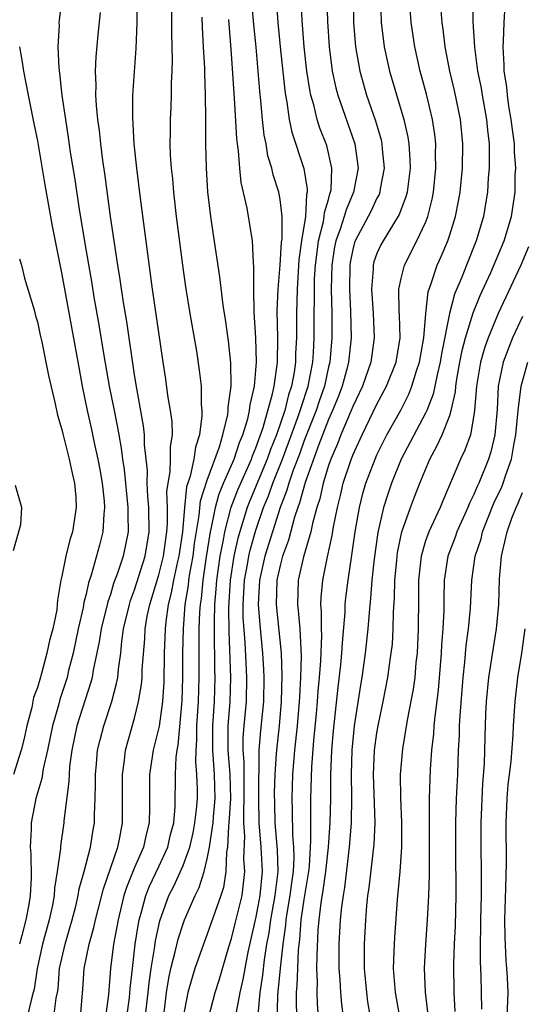
# Model space of a CAD drawing. Units: inches. Extents: x 2616000 to 2619000, y 1494000 to 1497000.
# Drawn here: x 2616390 to 2616431, y 1496520 to 1496601 of the extents above; entities that cross this region are included whole.
import ezdxf

# ---------------------------------------------------------------- set-up
doc = ezdxf.new("R2010")
doc.units = ezdxf.units.IN
doc.header["$MEASUREMENT"] = 0
doc.layers.add('LD26161494_2ft', color=190, linetype='Continuous')

msp = doc.modelspace()

# ---------------------------------------------------------------- linework, layer by layer
at = {"layer": 'LD26161494_2ft'}
for points, elevation in [([(2616393.258, 1496605), (2616392.778, 1496601.222), (2616392.761, 1496601), (2616392.771, 1496600.771), (2616392.679, 1496599), (2616392.754, 1496597.246), (2616392.813, 1496596.813), (2616393.008, 1496594.992), (2616393.291, 1496593), (2616393.525, 1496591.524), (2616393.687, 1496590.313), (2616394.056, 1496588.056), (2616394.431, 1496585.569), (2616395, 1496582.149), (2616395.469, 1496579.469), (2616395.646, 1496578.354), (2616396.055, 1496576.055), (2616396.472, 1496573.528), (2616396.915, 1496571), (2616397.303, 1496569), (2616397.597, 1496567.597), (2616397.691, 1496567), (2616397.902, 1496565.902), (2616397.999, 1496565), (2616398.132, 1496564.133), (2616398.454, 1496561), (2616398.432, 1496560.432), (2616398.469, 1496559), (2616398.053, 1496557), (2616397.59, 1496555.59), (2616397.27, 1496554.73), (2616397, 1496553.84), (2616396.78, 1496553.22), (2616396.241, 1496551), (2616396.082, 1496549.918), (2616395.592, 1496547.592), (2616395.5, 1496547), (2616395.399, 1496546.602), (2616394.226, 1496543), (2616393.814, 1496541), (2616393.641, 1496539.642), (2616393.592, 1496539), (2616393.583, 1496538.417), (2616393.169, 1496535.169), (2616393.159, 1496535), (2616392.882, 1496533.118), (2616392.876, 1496532.876), (2616392.623, 1496531), (2616392.389, 1496529.611), (2616392.358, 1496529), (2616392.213, 1496528.212), (2616391.949, 1496527), (2616391.402, 1496525), (2616390.949, 1496523), (2616390.705, 1496521.295), (2616390.638, 1496521), (2616390.483, 1496520.483), (2616390.135, 1496519)], 7894), ([(2616394.525, 1496519), (2616394.726, 1496521.274), (2616394.827, 1496523), (2616395.247, 1496525), (2616395.642, 1496526.358), (2616395.775, 1496527), (2616396.429, 1496529.571), (2616397.611, 1496533), (2616397.787, 1496533.787), (2616398.012, 1496535), (2616398.013, 1496537), (2616397.992, 1496539), (2616398.17, 1496540.17), (2616398.262, 1496541), (2616399, 1496543.622), (2616399.333, 1496545), (2616399.577, 1496546.423), (2616399.62, 1496547), (2616399.636, 1496547.636), (2616399.837, 1496550.163), (2616399.872, 1496551), (2616400.048, 1496552.049), (2616400.244, 1496553), (2616401, 1496555.457), (2616401.384, 1496557), (2616401.658, 1496559), (2616401.717, 1496559.717), (2616401.714, 1496561), (2616401.67, 1496562.33), (2616401.763, 1496563), (2616401.945, 1496563.945), (2616401.962, 1496565), (2616401.955, 1496566.045), (2616402.115, 1496567), (2616402.092, 1496568.093), (2616401.975, 1496569), (2616401.755, 1496570.245), (2616401.579, 1496571.579), (2616401.355, 1496573), (2616400.488, 1496579), (2616400.084, 1496581.916), (2616399.487, 1496586.513), (2616399.182, 1496589), (2616398.972, 1496591), (2616398.845, 1496593.155), (2616398.868, 1496595), (2616399.14, 1496598.86), (2616399.219, 1496601), (2616399.248, 1496602.752)], 7898), ([(2616401.349, 1496518.651), (2616401.636, 1496521), (2616401.819, 1496522.181), (2616401.998, 1496523), (2616402.356, 1496524.356), (2616402.588, 1496525.413), (2616403, 1496526.664), (2616403.13, 1496527), (2616403.988, 1496529), (2616404.331, 1496529.669), (2616404.733, 1496531), (2616405, 1496532.036), (2616405.189, 1496533), (2616405.197, 1496533.197), (2616405.478, 1496535), (2616405.508, 1496535.508), (2616405.647, 1496537), (2616405.598, 1496539), (2616405.444, 1496541), (2616405.455, 1496543), (2616405.592, 1496545), (2616405.642, 1496547), (2616405.62, 1496547.62), (2616405.61, 1496549), (2616405.587, 1496549.587), (2616405.58, 1496551.58), (2616405.621, 1496553), (2616405.734, 1496554.266), (2616405.776, 1496555), (2616406.062, 1496557), (2616406.336, 1496558.336), (2616406.443, 1496559), (2616406.974, 1496561.026), (2616407.526, 1496562.474), (2616408.634, 1496565), (2616408.723, 1496565.277), (2616409, 1496565.926), (2616409.598, 1496567.598), (2616410.382, 1496570.382), (2616410.503, 1496571), (2616410.764, 1496572.764), (2616410.781, 1496573), (2616410.811, 1496575), (2616410.775, 1496577.225), (2616410.835, 1496579), (2616411, 1496581.002), (2616411.12, 1496582.88), (2616411.163, 1496583.163), (2616411.168, 1496585), (2616411, 1496586.4), (2616410.894, 1496587), (2616410.439, 1496588.438), (2616410.315, 1496589), (2616410.007, 1496590.008), (2616409.846, 1496591), (2616409.702, 1496591.702), (2616409.563, 1496593), (2616409.425, 1496594.575), (2616409.334, 1496595.334), (2616409.021, 1496598.979), (2616408.833, 1496600.833), (2616408.639, 1496603)], 7906), ([(2616410.673, 1496603), (2616410.819, 1496601), (2616411.008, 1496599), (2616411.385, 1496595.386), (2616411.444, 1496595), (2616411.562, 1496594.438), (2616411.762, 1496593), (2616411.966, 1496591.966), (2616412.958, 1496588.958), (2616413.252, 1496587.252), (2616413.242, 1496587), (2616413.185, 1496586.815), (2616413.093, 1496585), (2616412.776, 1496583), (2616412.56, 1496581.44), (2616412.403, 1496579), (2616412.355, 1496577), (2616412.35, 1496575), (2616412.286, 1496573.714), (2616412.274, 1496573), (2616412.161, 1496572.161), (2616411.949, 1496571), (2616411.708, 1496570.292), (2616411.387, 1496569), (2616410.706, 1496567), (2616410.218, 1496565.782), (2616409.943, 1496565), (2616408.492, 1496561.508), (2616408.298, 1496561), (2616407.527, 1496558.473), (2616407.198, 1496557), (2616406.886, 1496555), (2616406.758, 1496552.758), (2616406.78, 1496550.78), (2616406.921, 1496547), (2616406.868, 1496545), (2616406.705, 1496543), (2616406.685, 1496541), (2616406.847, 1496539), (2616406.9, 1496537), (2616406.777, 1496535), (2616406.735, 1496534.735), (2616406.656, 1496533), (2616406.572, 1496532.572), (2616406.524, 1496531), (2616406.322, 1496529.678), (2616406.11, 1496529), (2616405, 1496525.813), (2616404.684, 1496525), (2616403.982, 1496523), (2616403.741, 1496522.259), (2616403.383, 1496521), (2616403.001, 1496518.999)], 7908), ([(2616405.124, 1496519), (2616405.644, 1496521), (2616405.969, 1496522.031), (2616406.766, 1496524.766), (2616407, 1496525.472), (2616407.308, 1496526.692), (2616407.863, 1496529), (2616407.997, 1496530.003), (2616408.097, 1496531), (2616408.024, 1496532.024), (2616408.086, 1496533.914), (2616408.007, 1496535), (2616408, 1496536), (2616408.053, 1496537), (2616408.029, 1496537.971), (2616408.035, 1496540.035), (2616407.954, 1496541), (2616407.965, 1496542.035), (2616408.038, 1496543), (2616408.224, 1496545), (2616408.262, 1496547), (2616408.196, 1496548.196), (2616408.128, 1496549.872), (2616407.971, 1496551.971), (2616407.957, 1496553), (2616408.018, 1496553.982), (2616408.061, 1496555), (2616408.304, 1496556.304), (2616408.417, 1496557), (2616408.523, 1496557.477), (2616409, 1496559.123), (2616409.643, 1496561), (2616410.041, 1496561.959), (2616410.403, 1496563), (2616411.206, 1496565), (2616412.505, 1496568.505), (2616412.672, 1496569), (2616412.737, 1496569.263), (2616413.319, 1496571), (2616413.697, 1496573), (2616413.755, 1496573.755), (2616413.815, 1496575), (2616413.828, 1496577), (2616413.854, 1496578.146), (2616413.839, 1496579), (2616413.856, 1496579.855), (2616413.919, 1496581), (2616414.07, 1496582.07), (2616414.177, 1496583), (2616414.59, 1496584.59), (2616414.653, 1496585), (2616414.67, 1496585.33), (2616415, 1496586.413), (2616415.122, 1496586.878), (2616415.175, 1496587), (2616415.209, 1496587.209), (2616415.286, 1496589), (2616414.848, 1496590.848), (2616414.293, 1496592.293), (2616414.075, 1496593), (2616413.784, 1496594.216), (2616413.545, 1496595), (2616413.45, 1496595.45), (2616413.214, 1496597), (2616412.993, 1496599), (2616412.828, 1496601.172), (2616412.749, 1496603)], 7910), ([(2616414.872, 1496603), (2616414.913, 1496601.087), (2616415.041, 1496599), (2616415.297, 1496597), (2616415.603, 1496595.603), (2616415.764, 1496595), (2616417.165, 1496591), (2616417.448, 1496589), (2616417.075, 1496587), (2616416.443, 1496585.556), (2616416.297, 1496585), (2616415.97, 1496583.97), (2616415.609, 1496583), (2616415.506, 1496582.494), (2616415.271, 1496581), (2616415.231, 1496579), (2616415.278, 1496577), (2616415.273, 1496575), (2616415.096, 1496573), (2616415, 1496572.612), (2616414.656, 1496571), (2616414.225, 1496569.775), (2616413.975, 1496569), (2616413, 1496566.522), (2616412.594, 1496565.406), (2616412.087, 1496564.087), (2616411.714, 1496563), (2616411.565, 1496562.435), (2616411, 1496561), (2616409.743, 1496557), (2616409.295, 1496555), (2616409.199, 1496553), (2616409.331, 1496551.331), (2616409.564, 1496549), (2616409.649, 1496547.649), (2616409.668, 1496547), (2616409.632, 1496545), (2616409.388, 1496542.612), (2616409.26, 1496541), (2616409.252, 1496539.252), (2616409.227, 1496538.773), (2616409.224, 1496537), (2616409.245, 1496535), (2616409.408, 1496533), (2616409.504, 1496531.504), (2616409.517, 1496531), (2616409.331, 1496529), (2616409, 1496527.263), (2616408.339, 1496524.338), (2616408.083, 1496523), (2616407.925, 1496522.075), (2616407.687, 1496521), (2616407.379, 1496519.379)], 7912), ([(2616417.033, 1496603), (2616417.064, 1496601), (2616417.227, 1496599), (2616417.574, 1496597), (2616418.146, 1496595), (2616418.881, 1496592.881), (2616419.333, 1496591.333), (2616419.403, 1496591), (2616419.436, 1496590.564), (2616419.597, 1496589), (2616419.273, 1496587.273), (2616419.235, 1496587), (2616419.172, 1496586.827), (2616419, 1496586.519), (2616418.52, 1496585.48), (2616418.279, 1496585), (2616417.204, 1496583), (2616417.149, 1496582.851), (2616417, 1496582.289), (2616416.783, 1496581.217), (2616416.749, 1496581), (2616416.719, 1496579), (2616416.822, 1496577.178), (2616416.859, 1496575), (2616416.649, 1496573), (2616416.533, 1496572.533), (2616416.122, 1496571), (2616415.812, 1496570.188), (2616415.333, 1496569), (2616415, 1496568.258), (2616414.196, 1496566.196), (2616413.068, 1496563.068), (2616412.615, 1496561.385), (2616412.463, 1496561), (2616412.197, 1496560.197), (2616411.696, 1496558.304), (2616411.207, 1496557), (2616411, 1496556.222), (2616410.733, 1496555), (2616410.675, 1496553), (2616411.097, 1496549), (2616411.158, 1496547.159), (2616411.098, 1496545), (2616410.918, 1496543), (2616410.695, 1496541), (2616410.693, 1496540.694), (2616410.57, 1496539), (2616410.527, 1496537.473), (2616410.53, 1496536.53), (2616410.579, 1496535), (2616410.766, 1496532.766), (2616410.812, 1496531), (2616410.581, 1496529), (2616410.214, 1496527), (2616410.073, 1496525.927), (2616409.897, 1496525), (2616409.696, 1496523.696), (2616409.565, 1496522.435), (2616409.346, 1496521), (2616409.174, 1496519.175)], 7914), ([(2616419.278, 1496603), (2616419.352, 1496601), (2616419.602, 1496599), (2616420.036, 1496597), (2616421.21, 1496593), (2616421.541, 1496591.541), (2616421.619, 1496591), (2616421.714, 1496589.715), (2616421.731, 1496589), (2616421.484, 1496587), (2616421.389, 1496586.611), (2616420.839, 1496585.161), (2616419.507, 1496583), (2616419.33, 1496582.67), (2616419, 1496581.943), (2616418.746, 1496581.254), (2616418.678, 1496581), (2616418.672, 1496580.672), (2616418.535, 1496579), (2616418.677, 1496577), (2616418.764, 1496575), (2616418.487, 1496573), (2616417.793, 1496571), (2616417, 1496569.34), (2616416.869, 1496569), (2616416.02, 1496567), (2616415.741, 1496566.259), (2616415.187, 1496565), (2616415, 1496564.46), (2616414.551, 1496563), (2616414.275, 1496561.726), (2616414.038, 1496561), (2616413.68, 1496559.68), (2616413.544, 1496559), (2616412.942, 1496556.941), (2616412.505, 1496555), (2616412.431, 1496553), (2616412.5, 1496552.5), (2616412.627, 1496551), (2616412.753, 1496548.753), (2616412.699, 1496547), (2616412.596, 1496545.404), (2616412.586, 1496545), (2616412.411, 1496543), (2616412.197, 1496541), (2616412.04, 1496539), (2616411.976, 1496537), (2616412.012, 1496536.012), (2616412.028, 1496533.972), (2616412.115, 1496533), (2616412.138, 1496532.138), (2616412.077, 1496531), (2616411.94, 1496530.06), (2616411.816, 1496529), (2616411.565, 1496527.564), (2616411.481, 1496527), (2616411.448, 1496526.552), (2616411.231, 1496525), (2616411.016, 1496523.016), (2616410.8, 1496520.8), (2616410.72, 1496517.28)], 7916), ([(2616412.373, 1496519), (2616412.346, 1496520.346), (2616412.363, 1496521), (2616412.423, 1496521.577), (2616412.46, 1496523), (2616412.529, 1496524.529), (2616412.632, 1496525.368), (2616412.751, 1496527), (2616413, 1496528.688), (2616413.378, 1496531), (2616413.42, 1496531.42), (2616413.52, 1496533), (2616413.552, 1496533.552), (2616413.534, 1496535), (2616413.549, 1496535.549), (2616413.543, 1496537), (2616413.621, 1496539.621), (2616413.788, 1496541.788), (2616414.006, 1496544.006), (2616414.093, 1496545), (2616414.147, 1496545.853), (2616414.259, 1496547), (2616414.366, 1496548.366), (2616414.437, 1496550.437), (2616414.408, 1496551), (2616414.433, 1496552.433), (2616414.378, 1496553), (2616414.403, 1496553.597), (2616414.539, 1496555), (2616414.926, 1496556.926), (2616415.31, 1496558.69), (2616415.422, 1496559.423), (2616415.734, 1496561), (2616415.992, 1496562.008), (2616416.219, 1496563), (2616416.809, 1496564.809), (2616417, 1496565.318), (2616417.772, 1496567), (2616419, 1496569.514), (2616419.789, 1496571), (2616420.57, 1496573), (2616420.901, 1496575), (2616420.86, 1496576.86), (2616420.839, 1496577.161), (2616420.809, 1496579), (2616421, 1496579.902), (2616421.27, 1496581), (2616422.298, 1496583), (2616423, 1496584.52), (2616423.186, 1496585), (2616423.557, 1496586.443), (2616423.662, 1496587), (2616423.868, 1496589), (2616423.841, 1496590.159), (2616423.852, 1496591), (2616423.772, 1496591.772), (2616423.583, 1496593), (2616423.082, 1496595.082), (2616422.562, 1496597), (2616422.129, 1496599), (2616421.832, 1496601), (2616421.679, 1496603)], 7918), ([(2616414.162, 1496519), (2616414.085, 1496520.085), (2616414.064, 1496521), (2616414.094, 1496521.906), (2616414.05, 1496523), (2616414.052, 1496524.052), (2616414.156, 1496526.156), (2616414.23, 1496527), (2616414.4, 1496528.4), (2616414.572, 1496529.428), (2616414.79, 1496531), (2616414.991, 1496532.991), (2616415.128, 1496535), (2616415.183, 1496537), (2616415.201, 1496539), (2616415.276, 1496541), (2616415.412, 1496542.588), (2616415.805, 1496546.195), (2616416.022, 1496548.022), (2616416.108, 1496549), (2616416.141, 1496549.859), (2616416.374, 1496552.374), (2616416.386, 1496553), (2616416.439, 1496553.561), (2616416.613, 1496555), (2616416.933, 1496557.067), (2616417.204, 1496559), (2616417.553, 1496561), (2616417.845, 1496562.155), (2616418.087, 1496563), (2616418.836, 1496565), (2616419, 1496565.36), (2616419.824, 1496567), (2616420.959, 1496569.041), (2616421.637, 1496570.363), (2616421.885, 1496571), (2616422.265, 1496572.265), (2616422.513, 1496573), (2616422.861, 1496575), (2616423.027, 1496577), (2616423.222, 1496578.778), (2616423.47, 1496579.47), (2616423.964, 1496581), (2616424.291, 1496581.709), (2616424.836, 1496583), (2616425, 1496583.48), (2616425.484, 1496585), (2616425.736, 1496586.264), (2616425.861, 1496587), (2616426.053, 1496589), (2616426.081, 1496591), (2616425.881, 1496593), (2616425.394, 1496595.394), (2616425.018, 1496597), (2616424.634, 1496599), (2616424.461, 1496600.461), (2616424.381, 1496601), (2616424.216, 1496603)], 7920), ([(2616426.872, 1496603), (2616426.911, 1496601.09), (2616427.038, 1496598.962), (2616427.298, 1496597), (2616427.586, 1496595.586), (2616427.672, 1496595), (2616428.033, 1496593), (2616428.113, 1496592.113), (2616428.243, 1496591), (2616428.267, 1496589.733), (2616428.256, 1496589), (2616428.185, 1496588.185), (2616428.114, 1496587), (2616427.966, 1496586.034), (2616427.785, 1496585), (2616427.192, 1496583), (2616426.383, 1496581), (2616426, 1496580), (2616425.407, 1496578.593), (2616424.993, 1496577.007), (2616424.315, 1496573.685), (2616424.211, 1496573), (2616423.956, 1496571.955), (2616423.643, 1496570.357), (2616423.108, 1496569), (2616423, 1496568.771), (2616421, 1496565), (2616420.189, 1496563), (2616419.882, 1496562.118), (2616419.533, 1496561), (2616419.066, 1496558.935), (2616418.771, 1496556.771), (2616418.585, 1496555), (2616418.47, 1496553.53), (2616418.346, 1496552.346), (2616418.244, 1496551), (2616418.029, 1496549), (2616417.755, 1496547), (2616417.641, 1496546.358), (2616417.122, 1496543), (2616416.912, 1496541), (2616416.858, 1496539), (2616416.891, 1496537.109), (2616416.866, 1496535), (2616416.714, 1496533), (2616416.32, 1496529.68), (2616416.198, 1496529), (2616416.062, 1496528.063), (2616415.965, 1496527), (2616415.86, 1496525), (2616415.859, 1496523), (2616415.937, 1496522.064), (2616415.989, 1496521), (2616416.062, 1496520.062), (2616416.204, 1496519)], 7922), ([(2616392.35, 1496519), (2616392.539, 1496520.539), (2616392.634, 1496521), (2616392.681, 1496521.319), (2616392.812, 1496523), (2616393.265, 1496525), (2616393.665, 1496526.335), (2616393.847, 1496527), (2616394.139, 1496528.14), (2616394.339, 1496529), (2616394.428, 1496529.572), (2616394.832, 1496531), (2616395.351, 1496533), (2616395.575, 1496534.425), (2616395.687, 1496535), (2616395.693, 1496535.693), (2616395.759, 1496537), (2616395.78, 1496538.22), (2616395.771, 1496539), (2616395.861, 1496539.861), (2616395.953, 1496541), (2616396.15, 1496541.85), (2616396.449, 1496543), (2616397.112, 1496545), (2616397.516, 1496546.484), (2616397.606, 1496547), (2616397.664, 1496547.664), (2616397.856, 1496549), (2616397.944, 1496549.944), (2616398.097, 1496551), (2616398.567, 1496553), (2616398.667, 1496553.333), (2616399, 1496554.203), (2616399.871, 1496557), (2616400.2, 1496559), (2616400.179, 1496561), (2616400.087, 1496561.913), (2616400.043, 1496563), (2616400.057, 1496564.057), (2616399.831, 1496566.169), (2616399.825, 1496567), (2616399.745, 1496567.745), (2616399.184, 1496570.816), (2616399, 1496571.958), (2616398.353, 1496576.353), (2616398.086, 1496577.914), (2616397.812, 1496579.812), (2616397.613, 1496581), (2616397.01, 1496585), (2616396.537, 1496588.536), (2616396.374, 1496589.626), (2616396.203, 1496591), (2616396.094, 1496592.094), (2616395.968, 1496593), (2616395.85, 1496594.15), (2616395.808, 1496595), (2616395.83, 1496595.83), (2616395.775, 1496597), (2616395.826, 1496598.174), (2616395.99, 1496599.991), (2616396.183, 1496601.817)], 7896), ([(2616402.058, 1496601.942), (2616402.058, 1496600.058), (2616402.105, 1496597.895), (2616402.079, 1496597), (2616402.027, 1496596.028), (2616402.014, 1496595), (2616401.981, 1496594.019), (2616401.932, 1496593), (2616401.938, 1496591.938), (2616401.919, 1496591), (2616401.944, 1496590.056), (2616402.016, 1496589), (2616402.114, 1496588.114), (2616402.2, 1496587), (2616402.43, 1496585), (2616402.949, 1496581), (2616403.211, 1496579.211), (2616403.565, 1496577), (2616404.095, 1496573.905), (2616404.34, 1496572.34), (2616404.488, 1496571), (2616404.493, 1496569.507), (2616404.55, 1496569), (2616404.56, 1496568.56), (2616404.363, 1496567), (2616404.019, 1496565.981), (2616403.893, 1496565), (2616403.595, 1496563.595), (2616403.296, 1496562.705), (2616403.113, 1496561), (2616402.949, 1496559), (2616402.657, 1496557), (2616402.543, 1496556.543), (2616402.212, 1496555), (2616402.031, 1496553.969), (2616401.771, 1496553), (2616401.569, 1496551.569), (2616401.517, 1496551), (2616401.449, 1496549), (2616401.404, 1496546.596), (2616401.3, 1496545), (2616401.023, 1496542.977), (2616400.534, 1496541), (2616400.225, 1496539), (2616400.232, 1496536.232), (2616400.208, 1496535), (2616399.957, 1496534.043), (2616399.735, 1496533), (2616399, 1496531.327), (2616398.323, 1496529.677), (2616398.123, 1496529), (2616397.636, 1496527), (2616397.265, 1496525), (2616397.01, 1496522.99), (2616396.848, 1496520.848), (2616396.607, 1496519)], 7900), ([(2616418.477, 1496519), (2616418.254, 1496520.254), (2616418.15, 1496521), (2616417.967, 1496523), (2616417.977, 1496525), (2616418.081, 1496527), (2616418.167, 1496528.167), (2616418.255, 1496529), (2616418.353, 1496529.647), (2616418.76, 1496533.24), (2616418.843, 1496535), (2616418.717, 1496539), (2616418.806, 1496541), (2616419, 1496542.436), (2616419.092, 1496543), (2616419.512, 1496545), (2616419.904, 1496547), (2616420.038, 1496548.038), (2616420.183, 1496549), (2616420.266, 1496549.734), (2616420.342, 1496551), (2616420.366, 1496552.366), (2616420.456, 1496553.544), (2616420.485, 1496555), (2616420.626, 1496556.626), (2616420.703, 1496557.297), (2616421.058, 1496559), (2616421.766, 1496561), (2616422.104, 1496561.895), (2616422.533, 1496563), (2616423.355, 1496565), (2616423.948, 1496566.052), (2616424.38, 1496567), (2616425, 1496568.597), (2616425.128, 1496569), (2616425.465, 1496570.535), (2616425.498, 1496571), (2616425.588, 1496571.588), (2616425.846, 1496573), (2616426.037, 1496573.963), (2616426.314, 1496575), (2616426.948, 1496577.052), (2616427.516, 1496578.484), (2616428.385, 1496580.385), (2616429.483, 1496583), (2616430.093, 1496585), (2616430.389, 1496587), (2616430.41, 1496588.41), (2616430.444, 1496589), (2616430.346, 1496590.346), (2616430.334, 1496591), (2616430.171, 1496592.171), (2616430.079, 1496593), (2616429.89, 1496594.11), (2616429.76, 1496595), (2616429.704, 1496595.704), (2616429.502, 1496597), (2616429.504, 1496597.504), (2616429.408, 1496599), (2616429.444, 1496599.444), (2616429.488, 1496601), (2616429.576, 1496602.424)], 7924), ([(2616398.361, 1496519), (2616398.579, 1496520.579), (2616398.647, 1496521.353), (2616398.825, 1496523), (2616399.058, 1496525), (2616399.31, 1496526.689), (2616399.378, 1496527), (2616399.541, 1496527.541), (2616399.92, 1496529), (2616400.22, 1496529.78), (2616401, 1496531.412), (2616401.731, 1496533), (2616401.97, 1496534.03), (2616402.234, 1496535), (2616402.361, 1496536.362), (2616402.375, 1496539), (2616402.423, 1496540.423), (2616402.499, 1496541), (2616402.587, 1496541.414), (2616402.938, 1496545.062), (2616402.984, 1496547), (2616402.991, 1496548.991), (2616403.031, 1496551), (2616403.18, 1496553), (2616403.438, 1496554.562), (2616403.478, 1496555), (2616403.559, 1496555.56), (2616403.82, 1496557), (2616403.955, 1496558.045), (2616404.337, 1496560.337), (2616404.45, 1496561.55), (2616405, 1496563.273), (2616405.996, 1496565.996), (2616406.278, 1496567), (2616406.683, 1496568.683), (2616406.722, 1496569), (2616406.721, 1496569.279), (2616406.962, 1496571), (2616406.934, 1496572.934), (2616406.738, 1496574.738), (2616406.506, 1496576.506), (2616406.316, 1496577.684), (2616406.04, 1496580.04), (2616405.501, 1496583.5), (2616405.285, 1496585), (2616405.05, 1496587.05), (2616404.931, 1496589), (2616404.887, 1496591), (2616404.881, 1496593.119), (2616404.851, 1496595), (2616404.786, 1496596.786), (2616404.786, 1496597.214), (2616404.695, 1496599), (2616404.59, 1496600.59), (2616404.566, 1496601.434)], 7902), ([(2616399.799, 1496518.201), (2616400.123, 1496521), (2616400.192, 1496521.808), (2616400.361, 1496523), (2616400.638, 1496524.638), (2616400.719, 1496525.281), (2616401.083, 1496526.918), (2616401.838, 1496529), (2616402.232, 1496529.768), (2616403, 1496531.482), (2616403.55, 1496533), (2616403.822, 1496534.177), (2616403.981, 1496535), (2616404.115, 1496536.115), (2616404.186, 1496537), (2616404.185, 1496537.815), (2616404.148, 1496539), (2616404.045, 1496540.045), (2616404.068, 1496541), (2616404.141, 1496541.859), (2616404.146, 1496543), (2616404.283, 1496545), (2616404.331, 1496547), (2616404.321, 1496548.321), (2616404.337, 1496551), (2616404.383, 1496552.383), (2616404.43, 1496553), (2616404.51, 1496553.49), (2616404.648, 1496555), (2616404.929, 1496556.929), (2616405.262, 1496559), (2616405.355, 1496559.355), (2616405.676, 1496561), (2616405.955, 1496562.045), (2616406.346, 1496563), (2616407.21, 1496565), (2616407.647, 1496566.353), (2616407.923, 1496567), (2616408.331, 1496568.33), (2616408.483, 1496569), (2616408.529, 1496569.47), (2616408.893, 1496571), (2616409.053, 1496573), (2616409.006, 1496575.006), (2616408.876, 1496577.124), (2616408.826, 1496579), (2616408.842, 1496580.842), (2616408.799, 1496581.201), (2616408.735, 1496583), (2616408.299, 1496585.701), (2616407.802, 1496587.802), (2616407.676, 1496589), (2616407.573, 1496590.427), (2616407.48, 1496591), (2616407.429, 1496591.429), (2616407.25, 1496594.75), (2616407, 1496598.414), (2616406.766, 1496601.234)], 7904), ([(2616389.504, 1496599), (2616389.735, 1496597.734), (2616389.834, 1496597), (2616390.215, 1496595), (2616390.685, 1496592.685), (2616391, 1496591.233), (2616391.605, 1496587.605), (2616392.203, 1496584.203), (2616393, 1496580.213), (2616394.414, 1496572.414), (2616394.686, 1496571), (2616395.096, 1496569), (2616395.443, 1496567.443), (2616395.671, 1496566.329), (2616395.975, 1496565), (2616396.14, 1496564.14), (2616396.327, 1496563), (2616396.479, 1496561.521), (2616396.515, 1496561), (2616396.449, 1496560.449), (2616396.378, 1496559), (2616396.1, 1496557.9), (2616395.42, 1496555.419), (2616395.204, 1496554.796), (2616395, 1496553.855), (2616394.82, 1496553.18), (2616394.757, 1496552.757), (2616394.349, 1496551), (2616393.921, 1496549), (2616393.551, 1496547.551), (2616393.43, 1496547), (2616392.828, 1496545.172), (2616392.716, 1496544.717), (2616392.218, 1496543), (2616391.814, 1496541), (2616391.456, 1496539.456), (2616391.352, 1496538.648), (2616390.852, 1496537), (2616390.456, 1496535), (2616390.474, 1496534.474), (2616390.395, 1496533), (2616390.449, 1496532.45), (2616390.458, 1496530.458), (2616390.381, 1496529), (2616390.267, 1496528.267), (2616390.03, 1496527), (2616389.701, 1496525.701), (2616389.507, 1496525)], 7892), ([(2616431.505, 1496582.495), (2616430.861, 1496581), (2616428.989, 1496577.011), (2616428.167, 1496575), (2616427.865, 1496574.135), (2616427.542, 1496573), (2616427.206, 1496571), (2616427.057, 1496569), (2616427, 1496568.612), (2616426.703, 1496567), (2616426.26, 1496565.74), (2616425.892, 1496565), (2616424.432, 1496561.568), (2616424.206, 1496561), (2616423.264, 1496559), (2616423, 1496558.243), (2616422.636, 1496557), (2616422.431, 1496555), (2616422.432, 1496553.568), (2616422.405, 1496551), (2616422.309, 1496549), (2616422.218, 1496548.218), (2616422.116, 1496547), (2616421.985, 1496546.015), (2616421.482, 1496543.482), (2616421.094, 1496541.095), (2616420.923, 1496539), (2616420.942, 1496537.059), (2616421.034, 1496535.034), (2616421.024, 1496533), (2616420.875, 1496531), (2616420.668, 1496528.668), (2616420.442, 1496525.558), (2616420.41, 1496525), (2616420.401, 1496524.401), (2616420.345, 1496523), (2616420.501, 1496521), (2616420.847, 1496519)], 7926), ([(2616389.516, 1496581.516), (2616389.662, 1496581), (2616389.904, 1496579.904), (2616390.702, 1496577.298), (2616390.822, 1496576.822), (2616391, 1496576.322), (2616391.214, 1496575.214), (2616391.341, 1496574.659), (2616391.678, 1496573), (2616391.89, 1496571.89), (2616392.45, 1496569.55), (2616392.629, 1496568.629), (2616393, 1496567.425), (2616393.072, 1496567.072), (2616393.593, 1496565), (2616393.839, 1496563.839), (2616394.043, 1496563), (2616394.141, 1496561.859), (2616394.188, 1496561), (2616393.864, 1496559), (2616393.653, 1496558.348), (2616393.313, 1496557), (2616393, 1496555.333), (2616392.924, 1496555), (2616392.636, 1496553.364), (2616392.62, 1496553), (2616392.576, 1496552.576), (2616392.242, 1496551), (2616391.966, 1496550.034), (2616391.764, 1496549), (2616391.322, 1496547.323), (2616391.169, 1496546.831), (2616391, 1496546.166), (2616390.667, 1496545.333), (2616390.526, 1496544.526), (2616390.104, 1496543), (2616389.849, 1496541.849), (2616389.638, 1496541), (2616389.002, 1496538.998)], 7890), ([(2616431, 1496576.747), (2616430.192, 1496575), (2616429.418, 1496573), (2616429.008, 1496571), (2616428.91, 1496569.09), (2616428.727, 1496567), (2616428.401, 1496565.599), (2616428.208, 1496565), (2616427.394, 1496563), (2616427.263, 1496562.737), (2616427, 1496562.086), (2616426.637, 1496561.363), (2616426.502, 1496561), (2616425.593, 1496559), (2616425.443, 1496558.557), (2616424.843, 1496557), (2616424.547, 1496555), (2616424.512, 1496553.488), (2616424.51, 1496552.511), (2616424.439, 1496551), (2616424.328, 1496549.672), (2616424.3, 1496549), (2616424.061, 1496545.939), (2616423.77, 1496543.77), (2616423.699, 1496543), (2616423.661, 1496542.339), (2616423.506, 1496541), (2616423.39, 1496539.39), (2616423.357, 1496538.643), (2616423.3, 1496537), (2616423.316, 1496533), (2616423.305, 1496530.695), (2616423.252, 1496529), (2616423.15, 1496527), (2616422.997, 1496525), (2616422.885, 1496523), (2616422.962, 1496521.038), (2616423.183, 1496519.183)], 7928), ([(2616425.449, 1496519.449), (2616425.376, 1496521), (2616425.335, 1496523.335), (2616425.394, 1496525), (2616425.478, 1496526.522), (2616425.545, 1496529), (2616425.505, 1496533), (2616425.508, 1496535), (2616425.568, 1496537), (2616425.658, 1496539), (2616425.725, 1496541), (2616425.794, 1496542.206), (2616425.807, 1496543), (2616425.849, 1496543.849), (2616426.112, 1496547), (2616426.256, 1496548.256), (2616426.369, 1496549.631), (2616426.561, 1496551), (2616426.712, 1496552.711), (2616426.813, 1496555), (2616427.109, 1496557), (2616427.582, 1496558.418), (2616427.71, 1496559), (2616428.645, 1496561.355), (2616429.303, 1496562.697), (2616429.423, 1496563), (2616429.608, 1496563.608), (2616430.097, 1496565), (2616430.314, 1496566.314), (2616430.449, 1496567), (2616430.649, 1496569), (2616430.898, 1496571), (2616431.458, 1496573)], 7930), ([(2616389, 1496557.467), (2616389.605, 1496559.605), (2616389.702, 1496561), (2616389.18, 1496562.82)], 7888), ([(2616427.638, 1496519.638), (2616427.636, 1496521), (2616427.6, 1496522.399), (2616427.545, 1496523.545), (2616427.542, 1496525), (2616427.581, 1496526.419), (2616427.578, 1496527), (2616427.62, 1496529), (2616427.609, 1496535), (2616427.744, 1496538.256), (2616427.866, 1496539.866), (2616427.912, 1496542.088), (2616427.978, 1496543.978), (2616428.031, 1496545), (2616428.234, 1496547), (2616428.862, 1496551), (2616429.044, 1496553), (2616429.116, 1496555.116), (2616429.286, 1496557), (2616429.347, 1496557.347), (2616429.736, 1496559), (2616430.134, 1496560.134), (2616430.474, 1496561), (2616430.645, 1496561.355), (2616431, 1496562.256)], 7932), ([(2616429.739, 1496519), (2616429.819, 1496521), (2616429.765, 1496522.235), (2616429.717, 1496523), (2616429.652, 1496523.652), (2616429.566, 1496525.566), (2616429.56, 1496527), (2616429.639, 1496529.64), (2616429.677, 1496531.677), (2616429.665, 1496535), (2616429.73, 1496537), (2616429.826, 1496538.174), (2616429.92, 1496539), (2616430.068, 1496540.069), (2616430.247, 1496542.247), (2616430.27, 1496543), (2616430.388, 1496545), (2616430.625, 1496547), (2616430.95, 1496549), (2616431.227, 1496551)], 7934)]:
    msp.add_lwpolyline(points, dxfattribs=dict(at, elevation=elevation))

doc.saveas('drawing.dxf')
